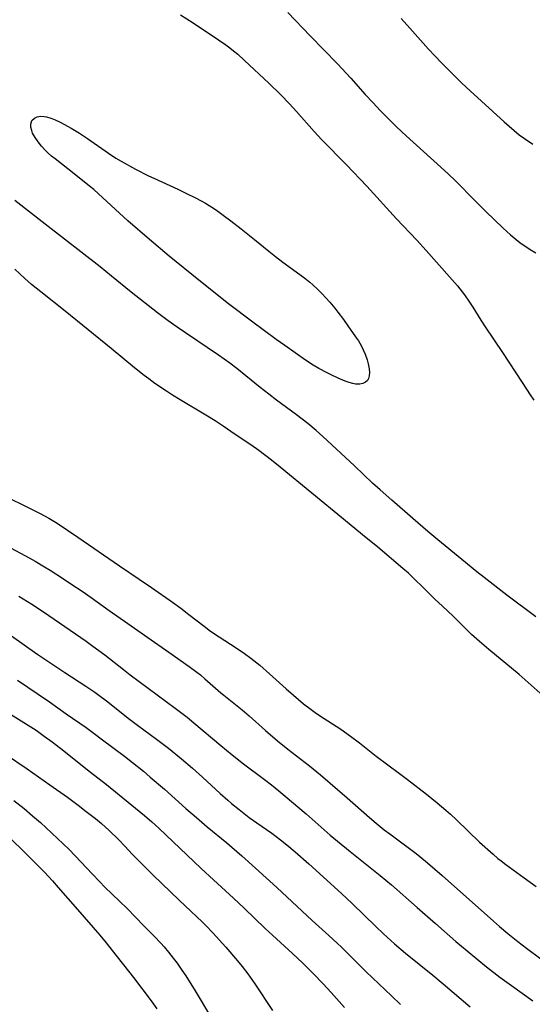
# Model space of a CAD drawing. Units: inches. Extents: x 2085284 to 2090753, y 254646 to 260075.
# Drawn here: x 2087874 to 2087948, y 256202 to 256345 of the extents above; entities that cross this region are included whole.
import ezdxf

# ---------------------------------------------------------------- set-up
doc = ezdxf.new("R2010")
doc.units = ezdxf.units.IN
doc.header["$MEASUREMENT"] = 0
doc.layers.add('c_14_T12S_R19E', color=144, linetype='Continuous')

msp = doc.modelspace()

# ---------------------------------------------------------------- linework, layer by layer
at = {"layer": 'c_14_T12S_R19E'}
for points in [[(2087897.13, 256345.77, 900), (2087898.93, 256344.62, 900), (2087902.63, 256342.15, 900), (2087903.68, 256341.41, 900), (2087904.27, 256340.97, 900), (2087904.82, 256340.54, 900), (2087905.43, 256340.03, 900), (2087906.41, 256339.15, 900), (2087909.94, 256335.82, 900), (2087911.66, 256334.14, 900), (2087912.93, 256332.83, 900), (2087913.96, 256331.73, 900), (2087916.51, 256328.82, 900), (2087917.61, 256327.63, 900), (2087921.22, 256323.97, 900), (2087924.15, 256320.91, 900), (2087928.49, 256316.15, 900), (2087931.4, 256313.04, 900), (2087932.78, 256311.53, 900), (2087936.19, 256307.75, 900), (2087937.32, 256306.43, 900), (2087938.33, 256305.13, 900), (2087939.09, 256304.04, 900), (2087939.55, 256303.34, 900), (2087940.73, 256301.42, 900), (2087941.34, 256300.47, 900), (2087943.86, 256296.73, 900), (2087946.7, 256292.39, 900), (2087947.87, 256290.62, 900), (2087948.39, 256289.82, 900)], [(2087912.7, 256346.09, 898), (2087915.94, 256342.69, 898), (2087919.88, 256338.65, 898), (2087921.82, 256336.58, 898), (2087923.93, 256334.21, 898), (2087925.06, 256332.98, 898), (2087926.12, 256331.87, 898), (2087927.61, 256330.36, 898), (2087928.47, 256329.5, 898), (2087929.85, 256328.21, 898), (2087934.92, 256323.64, 898), (2087936.03, 256322.62, 898), (2087936.97, 256321.71, 898), (2087939.95, 256318.69, 898), (2087941.45, 256317.2, 898), (2087943.95, 256314.78, 898), (2087945.02, 256313.81, 898), (2087945.54, 256313.37, 898), (2087946.12, 256312.91, 898), (2087946.59, 256312.57, 898), (2087947.24, 256312.13, 898), (2087947.9, 256311.71, 898), (2087948.72, 256311.23, 898)], [(2087929.16, 256345.25, 896), (2087930.43, 256343.85, 896), (2087933.13, 256340.79, 896), (2087934.04, 256339.79, 896), (2087935, 256338.79, 896), (2087936.58, 256337.18, 896), (2087937.98, 256335.82, 896), (2087939.15, 256334.72, 896), (2087944.09, 256330.22, 896), (2087944.81, 256329.58, 896), (2087945.54, 256328.95, 896), (2087946.3, 256328.36, 896), (2087947.05, 256327.81, 896), (2087948.25, 256327.01, 896)], [(2087948.7, 256258.37, 900), (2087944.49, 256261.54, 900), (2087941.18, 256264.08, 900), (2087940.14, 256264.9, 900), (2087937.95, 256266.7, 900), (2087934.46, 256269.54, 900), (2087933.02, 256270.76, 900), (2087930.86, 256272.66, 900), (2087927.77, 256275.3, 900), (2087926.08, 256276.79, 900), (2087925, 256277.8, 900), (2087922.39, 256280.29, 900), (2087917.79, 256284.54, 900), (2087916.79, 256285.44, 900), (2087915.61, 256286.44, 900), (2087913.97, 256287.7, 900), (2087911.05, 256289.82, 900), (2087909.91, 256290.68, 900), (2087908.66, 256291.66, 900), (2087905.29, 256294.4, 900), (2087904.28, 256295.18, 900), (2087902.6, 256296.36, 900), (2087897.81, 256299.59, 900), (2087896.64, 256300.4, 900), (2087895.31, 256301.35, 900), (2087893.75, 256302.51, 900), (2087889.92, 256305.49, 900), (2087887.09, 256307.83, 900), (2087885.42, 256309.17, 900), (2087877.44, 256315.37, 900), (2087873.07, 256318.79, 900)], [(2087949.34, 256247.28, 898), (2087946.26, 256250.02, 898), (2087941.86, 256253.61, 898), (2087940.5, 256254.78, 898), (2087939.38, 256255.83, 898), (2087937.25, 256257.95, 898), (2087936.71, 256258.46, 898), (2087935.14, 256259.91, 898), (2087934.06, 256260.93, 898), (2087932.12, 256262.87, 898), (2087931.29, 256263.67, 898), (2087930.19, 256264.7, 898), (2087929.39, 256265.4, 898), (2087925.77, 256268.51, 898), (2087923.54, 256270.29, 898), (2087920.77, 256272.53, 898), (2087911.59, 256280.12, 898), (2087910.34, 256281.11, 898), (2087908.47, 256282.51, 898), (2087907.33, 256283.32, 898), (2087905.06, 256284.85, 898), (2087903.29, 256286.07, 898), (2087902.12, 256286.84, 898), (2087900.79, 256287.67, 898), (2087897.04, 256289.88, 898), (2087895.96, 256290.54, 898), (2087895.05, 256291.13, 898), (2087893.4, 256292.24, 898), (2087892.5, 256292.91, 898), (2087891.83, 256293.42, 898), (2087890.45, 256294.53, 898), (2087887.06, 256297.31, 898), (2087880.36, 256302.75, 898), (2087876.82, 256305.54, 898), (2087875.47, 256306.64, 898), (2087874.52, 256307.47, 898), (2087873.79, 256308.15, 898), (2087873.07, 256308.83, 898)], [(2087869.84, 256276.75, 898), (2087876.74, 256273.39, 898), (2087877.98, 256272.71, 898), (2087879.21, 256271.95, 898), (2087882.19, 256269.94, 898), (2087888.25, 256265.76, 898), (2087891.12, 256263.84, 898), (2087892.89, 256262.63, 898), (2087895.93, 256260.5, 898), (2087897.15, 256259.62, 898), (2087898.34, 256258.72, 898), (2087900.52, 256257, 898), (2087901.47, 256256.3, 898), (2087902.7, 256255.48, 898), (2087905.17, 256253.89, 898), (2087906.39, 256253.06, 898), (2087907.31, 256252.38, 898), (2087908.62, 256251.34, 898), (2087910.03, 256250.12, 898), (2087912.47, 256247.9, 898), (2087913.5, 256247, 898), (2087914.98, 256245.76, 898), (2087916.07, 256244.9, 898), (2087916.66, 256244.47, 898), (2087917.27, 256244.05, 898), (2087920.37, 256242.05, 898), (2087921.79, 256241.05, 898), (2087923.08, 256240.07, 898), (2087925.52, 256238.16, 898), (2087928.91, 256235.65, 898), (2087930.09, 256234.75, 898), (2087932.84, 256232.62, 898), (2087934.37, 256231.39, 898), (2087935.62, 256230.33, 898), (2087936.29, 256229.73, 898), (2087937.17, 256228.9, 898), (2087940.53, 256225.66, 898), (2087942.49, 256223.9, 898), (2087943.17, 256223.31, 898), (2087943.65, 256222.93, 898), (2087944.33, 256222.41, 898), (2087947.03, 256220.48, 898), (2087948.74, 256219.23, 898)], [(2087871.91, 256268.7, 900), (2087875.11, 256266.96, 900), (2087876, 256266.46, 900), (2087877.36, 256265.65, 900), (2087878.2, 256265.13, 900), (2087879.97, 256263.99, 900), (2087881.34, 256263.09, 900), (2087882.82, 256262.09, 900), (2087884.12, 256261.17, 900), (2087886.73, 256259.28, 900), (2087889.44, 256257.4, 900), (2087892.38, 256255.39, 900), (2087895.42, 256253.25, 900), (2087898.38, 256251.14, 900), (2087899.49, 256250.33, 900), (2087900, 256249.93, 900), (2087900.66, 256249.39, 900), (2087902.96, 256247.36, 900), (2087903.4, 256246.98, 900), (2087906.04, 256244.85, 900), (2087907.06, 256244, 900), (2087909.47, 256241.86, 900), (2087911.21, 256240.37, 900), (2087912.71, 256239.18, 900), (2087915.86, 256236.73, 900), (2087917.43, 256235.45, 900), (2087921.33, 256232.11, 900), (2087924.56, 256229.24, 900), (2087925.51, 256228.42, 900), (2087926.7, 256227.46, 900), (2087927.48, 256226.85, 900), (2087931.31, 256224.01, 900), (2087931.86, 256223.58, 900), (2087932.99, 256222.65, 900), (2087935.09, 256220.84, 900), (2087942.56, 256214.2, 900), (2087943.45, 256213.42, 900), (2087944.65, 256212.41, 900), (2087946.11, 256211.23, 900), (2087947.36, 256210.27, 900), (2087949.42, 256208.75, 900)], [(2087873.61, 256261.38, 902), (2087875.5, 256260.22, 902), (2087876.62, 256259.49, 902), (2087878, 256258.56, 902), (2087883.39, 256254.84, 902), (2087884.39, 256254.13, 902), (2087886.11, 256252.85, 902), (2087888.82, 256250.71, 902), (2087889.8, 256249.96, 902), (2087896.35, 256245.11, 902), (2087898.07, 256243.79, 902), (2087899.02, 256243.01, 902), (2087902.95, 256239.71, 902), (2087904.59, 256238.36, 902), (2087906.27, 256237.05, 902), (2087909.32, 256234.77, 902), (2087910.33, 256233.97, 902), (2087911.38, 256233.12, 902), (2087915.33, 256229.76, 902), (2087918.86, 256226.69, 902), (2087919.9, 256225.8, 902), (2087921.74, 256224.3, 902), (2087926.09, 256220.83, 902), (2087927.73, 256219.47, 902), (2087931.45, 256216.19, 902), (2087934.13, 256213.88, 902), (2087937.09, 256211.25, 902), (2087938.71, 256209.9, 902), (2087941.56, 256207.58, 902), (2087943.47, 256206.09, 902), (2087945.16, 256204.84, 902), (2087948.26, 256202.64, 902)], [(2087871.9, 256256.08, 904), (2087875.07, 256253.83, 904), (2087876.37, 256252.93, 904), (2087880.3, 256250.29, 904), (2087883.37, 256248.32, 904), (2087884.69, 256247.42, 904), (2087885.26, 256247.01, 904), (2087886.37, 256246.16, 904), (2087888.72, 256244.28, 904), (2087889.5, 256243.68, 904), (2087890.88, 256242.64, 904), (2087893.63, 256240.63, 904), (2087895.37, 256239.3, 904), (2087897.25, 256237.77, 904), (2087898.83, 256236.42, 904), (2087900.31, 256235.09, 904), (2087902.87, 256232.71, 904), (2087903.97, 256231.74, 904), (2087904.5, 256231.29, 904), (2087905.62, 256230.39, 904), (2087907.1, 256229.26, 904), (2087908.2, 256228.47, 904), (2087910.35, 256226.96, 904), (2087911.63, 256226, 904), (2087912.54, 256225.27, 904), (2087913.76, 256224.25, 904), (2087915.74, 256222.5, 904), (2087920.48, 256218.23, 904), (2087922.03, 256216.78, 904), (2087925.46, 256213.41, 904), (2087926.59, 256212.35, 904), (2087928.16, 256210.92, 904), (2087929.77, 256209.54, 904), (2087933.73, 256206.36, 904), (2087935.26, 256205.09, 904), (2087939.15, 256201.74, 904)], [(2087873.44, 256249.19, 906), (2087876.46, 256247.15, 906), (2087878.09, 256246.02, 906), (2087880.51, 256244.29, 906), (2087883.39, 256242.29, 906), (2087884.56, 256241.46, 906), (2087885.8, 256240.54, 906), (2087888.97, 256238.13, 906), (2087890.13, 256237.22, 906), (2087891.72, 256235.95, 906), (2087892.72, 256235.12, 906), (2087894.77, 256233.34, 906), (2087897.87, 256230.56, 906), (2087899.41, 256229.22, 906), (2087900.98, 256227.88, 906), (2087903.82, 256225.56, 906), (2087906.01, 256223.67, 906), (2087908, 256221.88, 906), (2087911.07, 256219.09, 906), (2087916.21, 256214.27, 906), (2087918.63, 256212.13, 906), (2087919.84, 256211.02, 906), (2087920.46, 256210.42, 906), (2087922.66, 256208.22, 906), (2087924.08, 256206.83, 906), (2087927.76, 256203.36, 906), (2087929.07, 256202.1, 906)], [(2087869.81, 256245.83, 908), (2087874.37, 256243.04, 908), (2087876.13, 256241.9, 908), (2087877.33, 256241.07, 908), (2087878.49, 256240.22, 908), (2087879.74, 256239.26, 908), (2087884.06, 256235.83, 908), (2087886.36, 256234.03, 908), (2087891.89, 256229.53, 908), (2087892.96, 256228.6, 908), (2087893.95, 256227.7, 908), (2087900.09, 256221.85, 908), (2087901.88, 256220.19, 908), (2087904.78, 256217.53, 908), (2087906.33, 256216.08, 908), (2087909.39, 256213.15, 908), (2087910.46, 256212.15, 908), (2087913.38, 256209.5, 908), (2087914.85, 256208.11, 908), (2087916.37, 256206.6, 908), (2087917.83, 256205.08, 908), (2087918.96, 256203.86, 908), (2087920.91, 256201.68, 908)], [(2087871.68, 256238.45, 910), (2087874.83, 256236.29, 910), (2087878.11, 256234.01, 910), (2087880.69, 256232.18, 910), (2087882.27, 256231.02, 910), (2087883.43, 256230.13, 910), (2087884.76, 256229.08, 910), (2087885.63, 256228.36, 910), (2087886.76, 256227.34, 910), (2087888.09, 256226.06, 910), (2087889.04, 256225.09, 910), (2087890.15, 256223.89, 910), (2087891.18, 256222.82, 910), (2087893.12, 256220.88, 910), (2087896.89, 256217.23, 910), (2087900.31, 256214.04, 910), (2087900.8, 256213.55, 910), (2087901.81, 256212.5, 910), (2087903.68, 256210.43, 910), (2087905.4, 256208.44, 910), (2087906.08, 256207.6, 910), (2087906.88, 256206.55, 910), (2087907.92, 256205.08, 910), (2087910.46, 256201.23, 910)], [(2087872.89, 256231.71, 912), (2087874.39, 256230.54, 912), (2087875.62, 256229.51, 912), (2087876.76, 256228.51, 912), (2087879.25, 256226.21, 912), (2087880.88, 256224.66, 912), (2087881.86, 256223.65, 912), (2087884.29, 256221.05, 912), (2087885.4, 256219.9, 912), (2087886.14, 256219.15, 912), (2087888.27, 256217.11, 912), (2087889.35, 256216.05, 912), (2087891.79, 256213.54, 912), (2087893.29, 256212.04, 912), (2087894.25, 256211.02, 912), (2087894.72, 256210.48, 912), (2087895.36, 256209.71, 912), (2087896.06, 256208.82, 912), (2087896.61, 256208.09, 912), (2087897.32, 256207.09, 912), (2087897.86, 256206.28, 912), (2087899.23, 256204.1, 912), (2087901.48, 256200.37, 912)], [(2087872.48, 256226.14, 914), (2087874.43, 256224.24, 914), (2087877.36, 256221.3, 914), (2087878.51, 256220.07, 914), (2087879.36, 256219.1, 914), (2087882.13, 256215.87, 914), (2087885.39, 256212.15, 914), (2087886.31, 256211.05, 914), (2087887.2, 256209.95, 914), (2087890.27, 256206.02, 914), (2087892.86, 256202.63, 914), (2087893.68, 256201.48, 914)]]:
    msp.add_polyline3d(points, dxfattribs=at)
msp.add_polyline3d([(2087924.36, 256295.08, 902), (2087924.49, 256294.39, 902), (2087924.53, 256293.86, 902), (2087924.52, 256293.38, 902), (2087924.42, 256292.96, 902), (2087924.26, 256292.68, 902), (2087923.97, 256292.42, 902), (2087923.6, 256292.23, 902), (2087923.17, 256292.14, 902), (2087922.52, 256292.16, 902), (2087922.13, 256292.23, 902), (2087921.6, 256292.39, 902), (2087921.02, 256292.6, 902), (2087920.01, 256293.02, 902), (2087918.99, 256293.49, 902), (2087918.41, 256293.77, 902), (2087917.2, 256294.41, 902), (2087916.37, 256294.9, 902), (2087915.25, 256295.65, 902), (2087912.25, 256297.76, 902), (2087911.02, 256298.65, 902), (2087907.6, 256301.17, 902), (2087904.09, 256303.83, 902), (2087899.79, 256307.24, 902), (2087895.46, 256310.74, 902), (2087892.59, 256313.14, 902), (2087889.46, 256315.87, 902), (2087885.19, 256319.8, 902), (2087884.53, 256320.39, 902), (2087883.91, 256320.91, 902), (2087881.67, 256322.7, 902), (2087878.9, 256324.84, 902), (2087878.39, 256325.25, 902), (2087877.91, 256325.68, 902), (2087877.5, 256326.08, 902), (2087876.93, 256326.72, 902), (2087876.42, 256327.35, 902), (2087875.98, 256327.97, 902), (2087875.64, 256328.58, 902), (2087875.5, 256328.97, 902), (2087875.39, 256329.46, 902), (2087875.39, 256329.91, 902), (2087875.54, 256330.4, 902), (2087875.89, 256330.77, 902), (2087876.29, 256330.95, 902), (2087876.77, 256331.04, 902), (2087877.29, 256331.02, 902), (2087877.65, 256330.95, 902), (2087878.27, 256330.77, 902), (2087878.79, 256330.56, 902), (2087879.75, 256330.11, 902), (2087880.7, 256329.61, 902), (2087881.23, 256329.31, 902), (2087882.42, 256328.58, 902), (2087883.61, 256327.8, 902), (2087886.66, 256325.66, 902), (2087887.73, 256324.96, 902), (2087888.51, 256324.5, 902), (2087890.55, 256323.38, 902), (2087892.44, 256322.4, 902), (2087893.23, 256322.03, 902), (2087896.72, 256320.46, 902), (2087897.9, 256319.89, 902), (2087899.4, 256319.13, 902), (2087900.72, 256318.42, 902), (2087901.27, 256318.09, 902), (2087901.91, 256317.68, 902), (2087902.54, 256317.25, 902), (2087903.31, 256316.7, 902), (2087904.41, 256315.88, 902), (2087905.92, 256314.68, 902), (2087907.85, 256313.14, 902), (2087909.91, 256311.45, 902), (2087910.9, 256310.66, 902), (2087911.98, 256309.85, 902), (2087914.42, 256308.09, 902), (2087915.17, 256307.53, 902), (2087915.89, 256306.95, 902), (2087916.31, 256306.58, 902), (2087917, 256305.95, 902), (2087917.66, 256305.28, 902), (2087918.22, 256304.67, 902), (2087918.77, 256304.05, 902), (2087919.5, 256303.18, 902), (2087919.97, 256302.58, 902), (2087920.76, 256301.54, 902), (2087921.41, 256300.63, 902), (2087922.54, 256299.02, 902), (2087922.93, 256298.42, 902), (2087923.33, 256297.76, 902), (2087923.65, 256297.13, 902), (2087923.92, 256296.49, 902), (2087924.21, 256295.66, 902)], close=True, dxfattribs=at)

doc.saveas('drawing.dxf')
